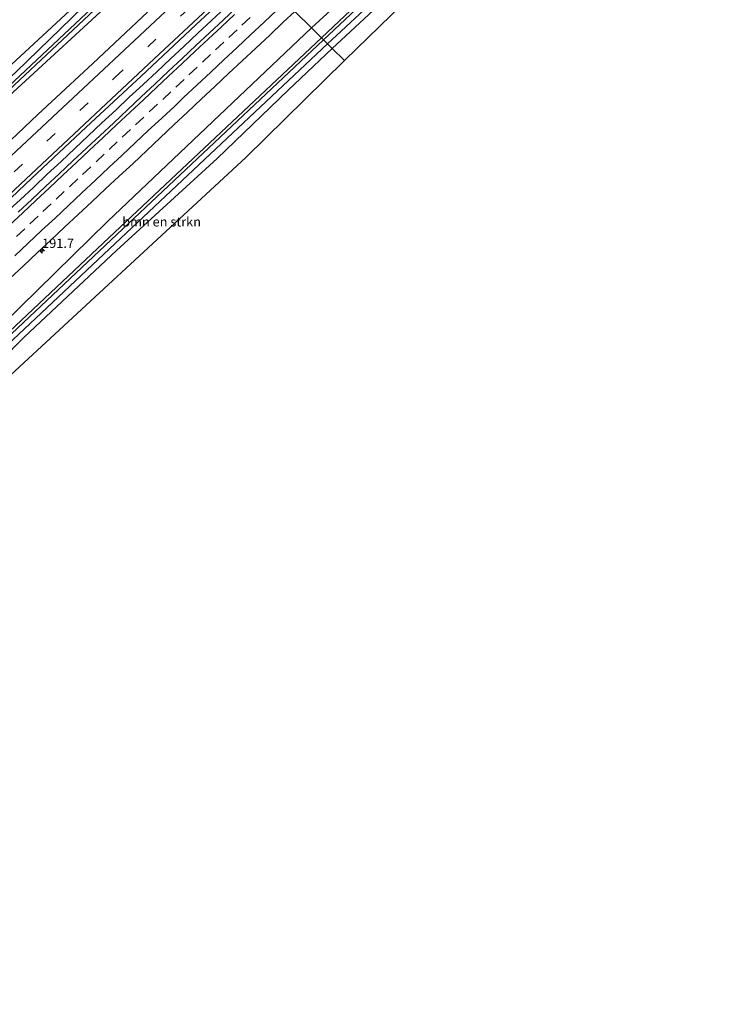
# Model space of a CAD drawing. Units: metres. Extents: x 199990 to 210008, y 437499 to 441117.
# Drawn here: x 208543 to 208729, y 438147 to 438410 of the extents above; entities that cross this region are included whole.
import ezdxf
from ezdxf.enums import TextEntityAlignment as Align

# ---------------------------------------------------------------- set-up
doc = ezdxf.new("R2010")
doc.units = ezdxf.units.M
doc.linetypes.add('VW-3-9_STREEP', pattern=[12, 3, -9])
doc.layers.get('0').update_dxf_attribs({"lineweight": 25})
for name, color, linetype, lineweight in [('B-ME-AM-KILOMETR-S-B1', 7, 'Continuous', 18), ('B-ME-BV-GELEIDECONSTRUCTIE-GELEIDERAIL-L-B1', 213, 'BV-GELEIDERAIL', 18), ('B-ME-GR-BOMENSTRUIKEN-GV-B6', 93, 'Continuous', 18), ('B-ME-GW-INSTEEKWATERGANG-L-B1', 10, 'Continuous', 25), ('B-ME-IE-GRASLAND-GV-B6', 93, 'Continuous', 18), ('B-ME-IE-HULPGEOMETRIE-L-B1', 53, 'Continuous', 18), ('B-ME-KG-KADASTRAAL-OPNAMEDTMGRENS-L-B1', 10, 'Continuous', 25), ('B-ME-OG-WATER-GV-B6', 153, 'Continuous', 18), ('B-ME-VH-VERH_SOORT-BITUMEN-GV-B6', 8, 'IE-TERREINAFSCHEIDING-NATUURLIJK-HOUTWAL', 18), ('B-ME-VW-MARKERING-39STREEP-015-L-B1', 255, 'VW-3-9_STREEP', 18), ('B-ME-VW-MARKERING-STREEP-015-L-B1', 7, 'Continuous', 18)]:
    doc.layers.add(name, color=color, linetype=linetype, lineweight=lineweight)
doc.styles.add('NLCS-ISO', font='NLCS-ISO.TTF')
doc.linetypes.add('BV-GELEIDERAIL', pattern='A,10,-3,[108,NLCS.SHX,S=1,R=0,X=0,Y=0],-3', length=16)
doc.linetypes.add('IE-TERREINAFSCHEIDING-NATUURLIJK-HOUTWAL', pattern='A,7,-1.5,[67,NLCS.SHX,S=0.75,R=45,X=0,Y=0],-1.5,7,-1.5,[70,NLCS.SHX,S=0.75,R=0,X=0,Y=0],-1.5', length=20)

# ---------------------------------------------------------------- blocks, each defined once
blk = doc.blocks.new('hecto')
for p, q in [((0, 0.625), (-0.625, 0)), ((0, -0.625), (0, 0.625)), ((-0.625, 0), (0.625, 0)), ((0.625, 0), (0, -0.625))]:
    blk.add_line(p, q)

msp = doc.modelspace()

# ---------------------------------------------------------------- linework, layer by layer
at = {"layer": 'B-ME-BV-GELEIDECONSTRUCTIE-GELEIDERAIL-L-B1'}
msp.add_polyline3d([(208597.7833, 438413.4967, 15.7513), (208594.1314, 438410.082, 15.7533), (208590.485, 438406.6603, 15.7506), (208586.8375, 438403.2407, 15.7737), (208583.1821, 438399.8286, 15.7776), (208579.5312, 438396.4127, 15.7709), (208575.8911, 438392.9852, 15.7637), (208572.2259, 438389.5836, 15.7613), (208568.5827, 438386.1595, 15.7559), (208564.9318, 438382.7431, 15.7603), (208561.2841, 438379.3233, 15.756), (208557.6485, 438375.8911, 15.7482), (208553.9955, 438372.4764, 15.7556), (208550.3459, 438369.0591, 15.7544), (208546.7066, 438365.6308, 15.7525), (208543.0625, 438362.2066, 15.7532), (208539.3963, 438358.8071, 15.733)], dxfattribs=at)
at = {"layer": 'B-ME-GR-BOMENSTRUIKEN-GV-B6'}
for points in [[(208626.375, 438402.595, 13.858), (208684.983, 438457.071, 14.235), (208687.046, 438456.686, 14.275), (208690.118, 438454.72, 14.354), (208729.365, 438424.861, 14.498), (208728.582, 438424.147, 14.54), (208687.985, 438455.428, 14.58), (208687.419, 438455.633, 14.58), (208686.593, 438455.784, 14.582), (208686.244, 438455.736, 14.582), (208685.755, 438455.441, 14.582), (208685.435, 438455.121, 14.59), (208685.236, 438454.609, 14.596), (208685.326, 438453.843, 14.666), (208686.392, 438452.148, 14.784), (208703.786, 438437.16, 14.656), (208684.262, 438452.92, 14.41), (208651.521, 438420.743, 14.3), (208629.678, 438399.371, 14.299), (208626.375, 438402.595, 13.858)], [(208469.462, 438330.076, 13.535), (208469.564, 438330.349, 13.535), (208469.343, 438330.809, 13.535), (208469.093, 438331.02, 13.535), (208468.699, 438331.109, 13.535), (208460.645, 438332.962, 13.535), (208461.67, 438336.641, 13.825), (208471.388, 438334.154, 13.825), (208564.701, 438420.557, 13.698), (208570.626, 438428.605, 13.656), (208571.356, 438429.378, 13.656), (208575.135, 438427.892, 13.656), (208562.81, 438416.64, 13.663), (208542.029, 438396.42, 13.595), (208503.383, 438360.574, 13.633), (208470.589, 438330.085, 13.649), (208469.462, 438330.076, 13.535)], [(208626.375, 438402.595, 13.858), (208629.678, 438399.371, 14.299), (208603.32, 438373.512, 14.177), (208535.682, 438311.074, 13.634), (208533.933, 438311.639, 13.634), (208531.358, 438312.658, 13.715), (208544.161, 438325.537, 13.706), (208568.809, 438348.649, 13.634), (208595.681, 438373.25, 13.825), (208614.597, 438391.516, 13.849), (208626.375, 438402.595, 13.858)]]:
    msp.add_polyline3d(points, dxfattribs=at)
at = {"layer": 'B-ME-GW-INSTEEKWATERGANG-L-B1'}
for points in [[(208625.141, 438403.818, 13.819), (208665.413, 438441.295, 14.052), (208680.985, 438455.911, 14.149), (208681.581, 438456.615, 14.158), (208682.064, 438457.411, 14.185), (208682.166, 438457.875, 14.21), (208681.98, 438458.857, 14.247), (208681.734, 438459.345, 14.272), (208681.047, 438460.032, 14.327), (208680.301, 438460.49, 14.342), (208679.788, 438460.617, 14.349), (208678.547, 438460.353, 14.392), (208676.895, 438459.366, 14.392), (208620.831, 438408.094, 14.096)], [(208591.22, 438437.463, 13.894), (208577.77, 438424.698, 13.854), (208532.281, 438382.755, 13.658), (208484.351, 438337.629, 13.694), (208451.831, 438306.891, 13.72), (208399.995, 438259.153, 13.524), (208356.942, 438218.898, 13.528), (208320.271, 438184.681, 13.649)], [(208353.521, 438225.503, 13.416), (208353.381, 438224.253, 13.482), (208353.037, 438223.736, 13.497), (208352.543, 438223.298, 13.502), (208351.986, 438222.835, 13.504), (208351.352, 438222.353, 13.493), (208350.699, 438221.828, 13.497), (208350.126, 438221.274, 13.492), (208350.031, 438220.801, 13.484), (208350.628, 438220.367, 13.451), (208351.405, 438219.982, 13.425), (208351.928, 438219.803, 13.407), (208352.455, 438219.702, 13.396), (208353.151, 438220.039, 13.4), (208353.592, 438220.41, 13.405), (208372.154, 438237.675, 13.377), (208395.981, 438260.079, 13.398), (208423.587, 438286.187, 13.589), (208470.589, 438330.085, 13.649), (208503.383, 438360.574, 13.633), (208542.029, 438396.42, 13.595), (208562.81, 438416.64, 13.663), (208575.135, 438427.892, 13.656)], [(208352.899, 438152.318, 13.389), (208382.554, 438180.256, 13.337), (208410.721, 438206.761, 13.497), (208461.137, 438254.796, 13.632), (208515.247, 438306.328, 13.875), (208566.382, 438356.391, 14.045), (208620.831, 438408.094, 14.096)], [(208356.188, 438149.058, 13.616), (208378.881, 438170.961, 13.427), (208399.386, 438190.271, 13.432), (208408.705, 438198.71, 13.344), (208447.98, 438236.334, 13.462), (208493.167, 438279.375, 13.783), (208530.541, 438314.947, 13.759), (208575.924, 438357.576, 13.71), (208625.141, 438403.818, 13.819)]]:
    msp.add_polyline3d(points, dxfattribs=at)
at = {"layer": 'B-ME-IE-GRASLAND-GV-B6'}
for points in [[(208620.831, 438408.094, 14.096), (208676.895, 438459.366, 14.392), (208678.547, 438460.353, 14.392), (208679.788, 438460.617, 14.349), (208680.301, 438460.49, 14.342), (208681.047, 438460.032, 14.327), (208681.734, 438459.345, 14.272), (208681.98, 438458.857, 14.247), (208682.166, 438457.875, 14.21), (208682.064, 438457.411, 14.185), (208681.581, 438456.615, 14.158), (208680.985, 438455.911, 14.149), (208665.413, 438441.295, 14.052), (208625.141, 438403.818, 13.819), (208623.995, 438404.955, 12.816), (208680.458, 438457.95, 12.955), (208680.446, 438458.336, 12.955), (208680.308, 438458.475, 12.955), (208679.988, 438458.493, 12.955), (208679.686, 438458.445, 12.955), (208679.222, 438458.15, 12.955), (208623.52, 438405.426, 12.816), (208620.831, 438408.094, 14.096)], [(208676.895, 438459.366, 14.392), (208620.831, 438408.094, 14.096), (208616.397, 438412.4915, 14.7624)], [(208684.983, 438457.071, 14.235), (208626.375, 438402.595, 13.858), (208625.141, 438403.818, 13.819), (208665.413, 438441.295, 14.052)], [(208590.101, 438438.573, 13.013), (208591.22, 438437.463, 13.894), (208577.77, 438424.698, 13.854), (208532.281, 438382.755, 13.658), (208484.351, 438337.629, 13.694), (208451.831, 438306.891, 13.72), (208399.995, 438259.153, 13.524), (208356.942, 438218.898, 13.528), (208320.271, 438184.681, 13.649), (208319.47, 438185.475, 12.977), (208352.085, 438216.06, 12.976), (208371.655, 438234.281, 12.976), (208425.475, 438284.642, 12.918), (208475.558, 438331.111, 12.901), (208524.347, 438376.821, 12.892), (208568.62, 438418.354, 12.892), (208590.101, 438438.573, 13.013)], [(208323.667, 438181.312, 13.767), (208320.271, 438184.681, 13.649), (208356.942, 438218.898, 13.528), (208399.995, 438259.153, 13.524), (208451.831, 438306.891, 13.72), (208484.351, 438337.629, 13.694), (208532.281, 438382.755, 13.658), (208577.77, 438424.698, 13.854)], [(208568.047, 438418.958, 12.892), (208523.763, 438377.316, 12.892)], [(208538.879, 438361.0794, 14.9279), (208546.1663, 438367.9277, 14.943), (208553.4402, 438374.7897, 14.943), (208560.7429, 438381.6214, 14.9241), (208568.0482, 438388.4504, 14.9406), (208575.369, 438395.2629, 14.9406), (208582.6833, 438402.0823, 14.9462), (208589.9886, 438408.9108, 14.9704), (208597.2875, 438415.7467, 14.9345)], [(208542.029, 438396.42, 13.595), (208562.81, 438416.64, 13.663)], [(208600.9167, 438413.6191, 15.0128), (208597.27, 438410.1985, 15.0136), (208593.6238, 438406.7772, 15.0136), (208589.9692, 438403.3645, 15.012), (208586.3141, 438399.9528, 15.0037), (208582.6863, 438396.5119, 15.0192), (208579.037, 438393.094, 15.0146), (208575.3961, 438389.6671, 15.0138), (208571.7578, 438386.2374, 15.0089), (208568.1269, 438382.8002, 15.0028), (208564.4664, 438379.3941, 14.9881), (208560.7932, 438376.0011, 14.9804), (208557.1455, 438372.5816, 14.9819), (208553.4914, 438369.1688, 14.9891), (208549.8486, 438365.7443, 14.9934), (208546.2148, 438362.3095, 14.9898), (208542.5658, 438358.891, 14.9847)], [(208540.3528, 438341.1915, 14.7339), (208543.9913, 438344.6207, 14.748), (208547.6367, 438348.0429, 14.7494), (208551.2878, 438351.4585, 14.737), (208554.9346, 438354.8801, 14.737), (208558.5777, 438358.3044, 14.7463), (208562.2293, 438361.7196, 14.7705), (208565.8787, 438365.1382, 14.7648), (208569.5525, 438368.5303, 14.7561), (208573.2232, 438371.9253, 14.7468), (208576.8568, 438375.3597, 14.7731), (208580.4893, 438378.7957, 14.7767), (208584.1276, 438382.2256, 14.7743), (208587.7691, 438385.6521, 14.7764), (208591.4108, 438389.0763, 14.7659), (208595.0698, 438392.4842, 14.764), (208598.7205, 438395.9006, 14.7609), (208602.3748, 438399.313, 14.7594), (208606.0197, 438402.7355, 14.7594), (208609.6756, 438406.1468, 14.758), (208613.2904, 438409.6021, 14.7781), (208616.397, 438412.4915, 14.7624), (208620.831, 438408.094, 14.096), (208566.382, 438356.391, 14.045), (208515.247, 438306.328, 13.875)], [(208577.073, 438412.2991, 14.7353), (208569.7638, 438405.4747, 14.7184), (208562.4605, 438398.6429, 14.7071), (208555.1522, 438391.8177, 14.6959), (208547.8538, 438384.9818, 14.712), (208540.5683, 438378.1322, 14.7101)], [(208620.831, 438408.094, 14.096), (208623.52, 438405.426, 12.816), (208568.356, 438353.598, 12.794), (208518.372, 438306.535, 12.775), (208467.449, 438258.219, 12.755), (208414.491, 438207.874, 12.734), (208354.021, 438151.206, 12.71), (208352.899, 438152.318, 13.389), (208382.554, 438180.256, 13.337), (208410.721, 438206.761, 13.497), (208461.137, 438254.796, 13.632), (208515.247, 438306.328, 13.875), (208566.382, 438356.391, 14.045), (208620.831, 438408.094, 14.096)], [(208623.995, 438404.955, 12.816), (208625.141, 438403.818, 13.819), (208575.924, 438357.576, 13.71), (208530.541, 438314.947, 13.759), (208493.167, 438279.375, 13.783), (208447.98, 438236.334, 13.462), (208408.705, 438198.71, 13.344), (208399.386, 438190.271, 13.432), (208378.881, 438170.961, 13.427), (208356.188, 438149.058, 13.616), (208354.798, 438150.436, 12.71), (208415.021, 438207.301, 12.734), (208468.034, 438257.64, 12.755), (208518.951, 438305.926, 12.775), (208568.892, 438352.934, 12.794), (208623.995, 438404.955, 12.816)], [(208530.541, 438314.947, 13.759), (208575.924, 438357.576, 13.71), (208625.141, 438403.818, 13.819)], [(208625.141, 438403.818, 13.819), (208626.375, 438402.595, 13.858), (208614.597, 438391.516, 13.849), (208595.681, 438373.25, 13.825), (208568.809, 438348.649, 13.634), (208544.161, 438325.537, 13.706), (208531.358, 438312.658, 13.715)]]:
    msp.add_polyline3d(points, dxfattribs=at)
at = {"layer": 'B-ME-IE-HULPGEOMETRIE-L-B1'}
msp.add_polyline3d([(208629.678, 438399.371, 14.299), (208626.375, 438402.595, 13.858), (208625.141, 438403.818, 13.819), (208623.995, 438404.955, 12.816), (208623.52, 438405.426, 12.816), (208620.831, 438408.094, 14.096), (208616.397, 438412.4915, 14.7624), (208608.298, 438420.5241, 15.0079), (208605.409, 438423.3897, 14.95), (208597.3401, 438431.3921, 14.7145), (208591.22, 438437.463, 13.894), (208590.101, 438438.573, 13.013), (208589.643, 438439.026, 13.013), (208587.966, 438440.689, 13.918), (208585.752, 438442.893, 14.141)], dxfattribs=at)
at = {"layer": 'B-ME-KG-KADASTRAAL-OPNAMEDTMGRENS-L-B1'}
for points in [[(208585.752, 438442.893, 14.141), (208572.648, 438430.596, 14.035), (208571.356, 438429.378, 13.656), (208570.626, 438428.605, 13.656), (208564.701, 438420.557, 13.698), (208471.388, 438334.154, 13.825), (208461.67, 438336.641, 13.825), (208460.645, 438332.962, 13.535), (208460.468, 438332.309, 13.319), (208460.264, 438331.552, 13.535), (208460.09, 438330.91, 13.616), (208459.87, 438330.03, 13.516), (208461.818, 438325.612, 13.566), (208428.154, 438294.536, 13.538), (208382.474, 438250.463, 13.377), (208353.521, 438225.503, 13.416), (208352.05, 438224.231, 13.106), (208351.38, 438223.641, 13.174), (208350.524, 438223.666, 13.446)], [(208651.521, 438420.743, 14.3), (208629.678, 438399.371, 14.299)], [(208629.678, 438399.371, 14.299), (208603.32, 438373.512, 14.177), (208535.682, 438311.074, 13.634), (208492.694, 438271.375, 13.726), (208418.632, 438201.445, 13.393), (208423.566, 438196.289, 13.393), (208421.84, 438194.414, 13.359), (208420.339, 438192.765, 13.361), (208419.316, 438191.641, 12.613), (208418.64, 438190.897, 12.613), (208417.542, 438189.69, 13.408), (208415.836, 438187.809, 13.524), (208408.307, 438194.391, 13.525), (208403.5, 438189.895, 13.563), (208378.268, 438166.445, 13.788), (208357.761, 438147.487, 13.792)]]:
    msp.add_polyline3d(points, dxfattribs=at)
at = {"layer": 'B-ME-OG-WATER-GV-B6'}
for points in [[(208623.52, 438405.426, 12.816), (208679.222, 438458.15, 12.955), (208679.686, 438458.445, 12.955), (208679.988, 438458.493, 12.955), (208680.308, 438458.475, 12.955), (208680.446, 438458.336, 12.955), (208680.458, 438457.95, 12.955), (208623.995, 438404.955, 12.816), (208623.52, 438405.426, 12.816)], [(208523.763, 438377.316, 12.892), (208568.047, 438418.958, 12.892)], [(208568.62, 438418.354, 12.892), (208524.347, 438376.821, 12.892)], [(208623.52, 438405.426, 12.816), (208623.995, 438404.955, 12.816), (208568.892, 438352.934, 12.794), (208518.951, 438305.926, 12.775), (208468.034, 438257.64, 12.755), (208415.021, 438207.301, 12.734), (208354.798, 438150.436, 12.71), (208354.021, 438151.206, 12.71), (208414.491, 438207.874, 12.734), (208467.449, 438258.219, 12.755), (208518.372, 438306.535, 12.775), (208568.356, 438353.598, 12.794), (208623.52, 438405.426, 12.816)]]:
    msp.add_polyline3d(points, dxfattribs=at)
at = {"layer": 'B-ME-VH-VERH_SOORT-BITUMEN-GV-B6'}
for points in [[(208597.2875, 438415.7467, 14.9345), (208589.9886, 438408.9108, 14.9704), (208582.6833, 438402.0823, 14.9462), (208575.369, 438395.2629, 14.9406), (208568.0482, 438388.4504, 14.9406), (208560.7429, 438381.6214, 14.9241), (208553.4402, 438374.7897, 14.943), (208546.1663, 438367.9277, 14.943), (208538.879, 438361.0794, 14.9279)], [(208542.5658, 438358.891, 14.9847), (208546.2148, 438362.3095, 14.9898), (208549.8486, 438365.7443, 14.9934), (208553.4914, 438369.1688, 14.9891), (208557.1455, 438372.5816, 14.9819), (208560.7932, 438376.0011, 14.9804), (208564.4664, 438379.3941, 14.9881), (208568.1269, 438382.8002, 15.0028), (208571.7578, 438386.2374, 15.0089), (208575.3961, 438389.6671, 15.0138), (208579.037, 438393.094, 15.0146), (208582.6863, 438396.5119, 15.0192), (208586.3141, 438399.9528, 15.0037), (208589.9692, 438403.3645, 15.012), (208593.6238, 438406.7772, 15.0136), (208597.27, 438410.1985, 15.0136), (208600.9167, 438413.6191, 15.0128)], [(208616.397, 438412.4915, 14.7624), (208613.2904, 438409.6021, 14.7781), (208609.6756, 438406.1468, 14.758), (208606.0197, 438402.7355, 14.7594), (208602.3748, 438399.313, 14.7594), (208598.7205, 438395.9006, 14.7609), (208595.0698, 438392.4842, 14.764), (208591.4108, 438389.0763, 14.7659), (208587.7691, 438385.6521, 14.7764), (208584.1276, 438382.2256, 14.7743), (208580.4893, 438378.7957, 14.7767), (208576.8568, 438375.3597, 14.7731), (208573.2232, 438371.9253, 14.7468), (208569.5525, 438368.5303, 14.7561), (208565.8787, 438365.1382, 14.7648), (208562.2293, 438361.7196, 14.7705), (208558.5777, 438358.3044, 14.7463), (208554.9346, 438354.8801, 14.737), (208551.2878, 438351.4585, 14.737), (208547.6367, 438348.0429, 14.7494), (208543.9913, 438344.6207, 14.748), (208540.3528, 438341.1915, 14.7339)], [(208540.5683, 438378.1322, 14.7101), (208547.8538, 438384.9818, 14.712), (208555.1522, 438391.8177, 14.6959), (208562.4605, 438398.6429, 14.7071), (208569.7638, 438405.4747, 14.7184), (208577.073, 438412.2991, 14.7353)]]:
    msp.add_polyline3d(points, dxfattribs=at)
at = {"layer": 'B-ME-VW-MARKERING-39STREEP-015-L-B1'}
for points in [[(208331.8405, 438173.2052, 14.8248), (208354.4092, 438194.343, 14.84), (208390.0483, 438227.737, 14.842), (208425.7467, 438261.1943, 14.875), (208461.3823, 438294.5716, 14.892), (208497.0642, 438328.0321, 14.9), (208532.7419, 438361.4376, 14.919), (208568.3907, 438394.8421, 14.924), (208602.2207, 438426.5517, 14.942)], [(208542.137, 438352.4588, 14.9347), (208545.6875, 438355.7813, 14.9362), (208549.1825, 438359.0714, 14.9375), (208552.6775, 438362.3615, 14.9424), (208556.265, 438365.7238, 14.949), (208559.7727, 438369.0003, 14.9505), (208563.3336, 438372.3285, 14.9507), (208566.8349, 438375.6118, 14.9543), (208570.3363, 438378.8952, 14.9565), (208573.9095, 438382.2414, 14.9587), (208577.5599, 438385.6582, 14.9635), (208581.1387, 438389.0151, 14.967), (208584.6337, 438392.3052, 14.9684), (208588.1287, 438395.5954, 14.9691), (208591.7181, 438398.9556, 14.9678), (208595.2229, 438402.2353, 14.9662), (208598.7716, 438405.5597, 14.9687), (208602.273, 438408.8431, 14.9711), (208605.8443, 438412.1913, 14.9687)]]:
    msp.add_polyline3d(points, dxfattribs=at)
at = {"layer": 'B-ME-VW-MARKERING-STREEP-015-L-B1'}
for points in [[(208329.2392, 438175.7856, 14.7442), (208344.3463, 438189.956, 14.762), (208379.9905, 438223.3852, 14.762), (208415.7037, 438256.8338, 14.785), (208451.4362, 438290.3377, 14.804), (208487.1224, 438323.7836, 14.817), (208522.8663, 438357.28, 14.829), (208558.5322, 438390.7094, 14.837), (208594.2462, 438424.1701, 14.863), (208599.5773, 438429.1734, 14.8631)], [(208334.3513, 438170.7147, 14.9074), (208366.3151, 438200.6593, 14.919), (208401.9787, 438234.0775, 14.95), (208437.669, 438267.5261, 14.954), (208473.2903, 438300.9041, 14.972), (208508.9424, 438334.3117, 14.976), (208544.6298, 438367.7331, 14.988), (208580.2711, 438401.1468, 14.997), (208604.7238, 438424.0692, 14.9956)], [(208541.7209, 438347.305, 14.8669), (208545.2715, 438350.6362, 14.8705), (208548.8363, 438353.9955, 14.8716), (208552.4307, 438357.3423, 14.8712), (208556.0022, 438360.7113, 14.879), (208559.5685, 438364.0735, 14.8865), (208563.1587, 438367.4393, 14.8882), (208566.7865, 438370.8243, 14.8899), (208570.288, 438374.1075, 14.894), (208573.7895, 438377.3907, 14.8983), (208577.291, 438380.674, 14.8998), (208580.8594, 438384, 14.9032), (208584.412, 438387.3411, 14.9047), (208586.7168, 438389.5518, 14.9056), (208590.3474, 438392.8935, 14.9037), (208593.933, 438396.2809, 14.9029), (208597.458, 438399.5747, 14.9008), (208601.0303, 438402.9116, 14.9014), (208604.5708, 438406.2491, 14.9052), (208608.1883, 438409.6335, 14.9025), (208611.6934, 438412.9174, 14.8987)], [(208540.2422, 438355.4197, 15.0006), (208543.8008, 438358.7545, 15.0021), (208547.3125, 438362.0625, 15.0051), (208550.918, 438365.4286, 15.0104), (208554.5039, 438368.7988, 15.0125), (208558.0977, 438372.1608, 15.0103), (208561.6406, 438375.5, 15.0122), (208565.2264, 438378.8392, 15.0155), (208568.8321, 438382.2363, 15.0191), (208572.4158, 438385.5921, 15.0209), (208575.9844, 438388.9375, 15.027), (208579.5586, 438392.2723, 15.0306), (208582.6967, 438395.2262, 15.0321), (208586.2806, 438398.5624, 15.0323), (208589.7799, 438401.848, 15.0323), (208593.2791, 438405.1336, 15.0325), (208596.7784, 438408.4192, 15.035), (208600.2777, 438411.7048, 15.037)]]:
    msp.add_polyline3d(points, dxfattribs=at)

# ---------------------------------------------------------------- block references
at = {"layer": 'B-ME-AM-KILOMETR-S-B1', "rotation": 90}
msp.add_blockref('hecto', (208548.9473, 438348.5902, 14.7766), dxfattribs=at)

# ---------------------------------------------------------------- texts
at = {"layer": 'B-ME-AM-KILOMETR-S-B1', "ltscale": 0.2, "style": 'NLCS-ISO'}
msp.add_text('191.7', height=2.5, dxfattribs=at).set_placement((208548.9473, 438348.5902, 14.7766), align=Align.BOTTOM_LEFT)
at = {"layer": 'B-ME-GR-BOMENSTRUIKEN-GV-B6', "ltscale": 0.2, "style": 'NLCS-ISO'}
msp.add_text('bmn en strkn', height=2.5, dxfattribs=at).set_placement((208580.8348, 438356.35451), align=Align.MIDDLE_CENTER)

doc.saveas('drawing.dxf')
